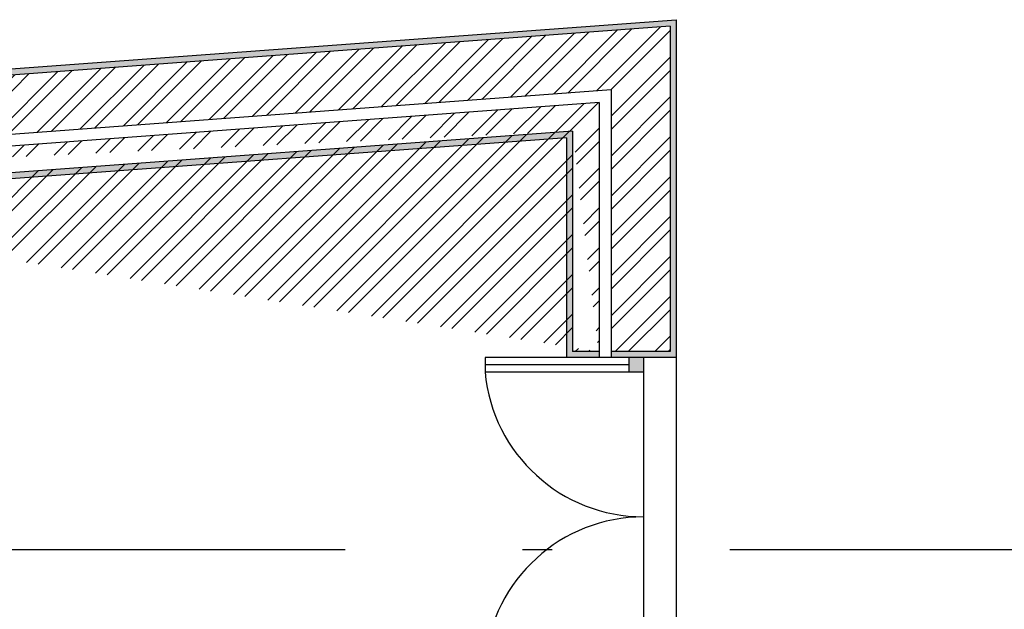
# Model space of a CAD drawing. Units: millimetres. Extents: x -10.2 to 41.9, y 12.6 to 41.7.
# Drawn here: x 24.9 to 28.2, y 21.9 to 23.9 of the extents above; entities that cross this region are included whole.
import ezdxf

# ---------------------------------------------------------------- set-up
doc = ezdxf.new("R2010")
doc.units = ezdxf.units.MM
doc.linetypes.add('ACAD_ISO03W100', pattern=[30, 12, -18])
doc.linetypes.add('ACAD_ISO10W100', pattern=[18, 12, -3, 0, -3])
for name, color, linetype in [('Hatch', 6, 'Continuous'), ('hatch janelas', 243, 'Continuous'), ('Janelas', 230, 'Continuous'), ('Linha de corte', 20, 'Continuous'), ('Paredes', 2, 'Continuous'), ('Reboco', 192, 'Continuous'), ('Vistas', 1, 'Continuous')]:
    doc.layers.add(name, color=color, linetype=linetype)

msp = doc.modelspace()

# ---------------------------------------------------------------- hatches: boundary and pattern name
at = {"layer": 'Hatch', "linetype": 'Continuous'}
h = msp.add_hatch(dxfattribs=at)
h.set_pattern_fill('ANSI32', color=256, scale=0.01)
h.paths.add_polyline_path([(23.5809, 23.3836), (23.5507, 23.5819), (27.1086, 23.8458), (27.1086, 22.7463), (26.9086, 22.7463), (26.9086, 23.6305)])
h = msp.add_hatch(dxfattribs=at)
h.set_pattern_fill('ANSI32', color=256, scale=0.01)
edge = h.paths.add_edge_path()
edge.add_line((26.8686, 23.5874), (23.5669, 23.3425))
edge.add_line((23.6005, 23.2547), (23.5869, 23.344))
edge.add_line((26.7786, 23.4905), (23.6005, 23.2547))
edge.add_line((26.8686, 23.5874), (26.8686, 22.7263))
edge.add_line((26.7786, 23.4905), (26.7786, 22.7463))
edge.add_line((26.8686, 22.7463), (26.7786, 22.7463))
at = {"layer": 'Hatch', "linetype": 'ACAD_ISO03W100'}
h = msp.add_hatch(dxfattribs=at)
h.set_pattern_fill('ANGLE', color=256)
h.set_pattern_definition([(0, (0, 0), (0, 6.985), [5.08, -1.905]), (90, (0, 0), (-6.985, 4e-16), [5.08, -1.905])])
h.paths.add_polyline_path([(22.0514, 18.4846), (21.294, 18.4846), (21.294, 18.4446), (22.0525, 18.4446, 0.013191)])
h.paths.add_polyline_path([(23.97, 20.6953), (23.9189, 20.6992), (23.9266, 20.6485), (23.9778, 20.6446)])
h.paths.add_polyline_path([(23.0574, 20.7648), (23.0028, 20.7689), (23.0212, 20.7174), (23.0758, 20.7132)])
h.paths.add_polyline_path([(27.0186, 21.7), (26.9686, 21.7), (26.9686, 21.65), (27.0186, 21.65)])
h.paths.add_polyline_path([(27.0186, 22.7263), (26.9686, 22.7263), (26.9686, 22.6763), (27.0186, 22.6763)])
at = {"layer": 'hatch janelas', "linetype": 'Continuous'}
h = msp.add_hatch(color=256, dxfattribs=at)
h.dxf.hatch_style = 1
h.paths.add_polyline_path([(27.0186, 22.6763), (26.9686, 22.6763), (26.9686, 22.7263), (27.0186, 22.7263)])
at = {"layer": 'Reboco', "linetype": 'Continuous'}
h = msp.add_hatch(dxfattribs=at)
h.set_pattern_fill('AR-CONC', color=256, scale=0.0003)
h.paths.add_polyline_path([(26.9086, 22.7463), (26.9086, 22.7263), (27.1286, 22.7263), (27.1286, 23.8662), (23.5277, 23.6003), (23.5609, 23.3822), (23.5809, 23.3822), (23.5507, 23.5819), (27.1086, 23.8458), (27.1086, 22.7463)])
h = msp.add_hatch(dxfattribs=at)
h.set_pattern_fill('AR-CONC', color=256, scale=0.0003)
h.paths.add_polyline_path([(26.8686, 22.7263), (26.7586, 22.7263), (26.7586, 23.4689), (23.5835, 23.2334), (23.5669, 23.3425), (23.5869, 23.344), (23.6005, 23.2547), (26.7786, 23.4905), (26.7786, 22.7463), (26.8686, 22.7463)])

# ---------------------------------------------------------------- linework, layer by layer
at = {"layer": 'Janelas', "linetype": 'Continuous'}
for p, q in [((27.0186, 22.7263), (26.4828, 22.7263)), ((26.9686, 22.7013), (26.4828, 22.7013)), ((27.0186, 22.7263), (27.0186, 21.65)), ((27.1286, 22.7263), (27.1286, 21.65)), ((27.0186, 22.6763), (26.4828, 22.6763))]:
    msp.add_line(p, q, dxfattribs=at)
at = {"layer": 'Janelas', "linetype": 'ACAD_ISO03W100'}
for p, q in [((26.4828, 22.7263), (26.4828, 22.6763)), ((26.9686, 22.7263), (26.9686, 22.6763))]:
    msp.add_line(p, q, dxfattribs=at)
at = {"layer": 'Janelas', "linetype": 'Continuous'}
for centre, start, end in [((27.0186, 22.7263), 185.3312, 270), ((27.0186, 21.65), 90, 174.6688)]:
    msp.add_arc(centre, 0.5381, start, end, dxfattribs=at)
at = {"layer": 'Linha de corte', "linetype": 'ACAD_ISO10W100', "ltscale": 0.2}
msp.add_line((8.8099, 22.0773), (40.4781, 22.0773), dxfattribs=at)
at = {"layer": 'Paredes'}
for p, q in [((27.1286, 23.8662), (23.5277, 23.6003)), ((27.1286, 23.8674), (27.1286, 22.7263)), ((26.9086, 23.6305), (23.5609, 23.3822)), ((26.9086, 23.6305), (26.9086, 22.7263)), ((26.8686, 23.5874), (23.5669, 23.3425)), ((26.8686, 23.5874), (26.8686, 22.7263)), ((26.7586, 23.4689), (23.5835, 23.2334)), ((26.7586, 23.4689), (26.7586, 22.7263)), ((26.8686, 22.7263), (26.7586, 22.7263)), ((27.1286, 22.7263), (26.9086, 22.7263))]:
    msp.add_line(p, q, dxfattribs=at)
at = {"layer": 'Vistas'}
for p, q in [((27.1086, 23.8458), (23.5507, 23.5819)), ((27.1086, 23.8458), (27.1086, 22.7463)), ((26.7786, 23.4905), (23.6005, 23.2547)), ((26.7786, 23.4905), (26.7786, 22.7463)), ((26.8686, 22.7463), (26.7786, 22.7463)), ((27.1086, 22.7463), (26.9086, 22.7463))]:
    msp.add_line(p, q, dxfattribs=at)

doc.saveas('drawing.dxf')
